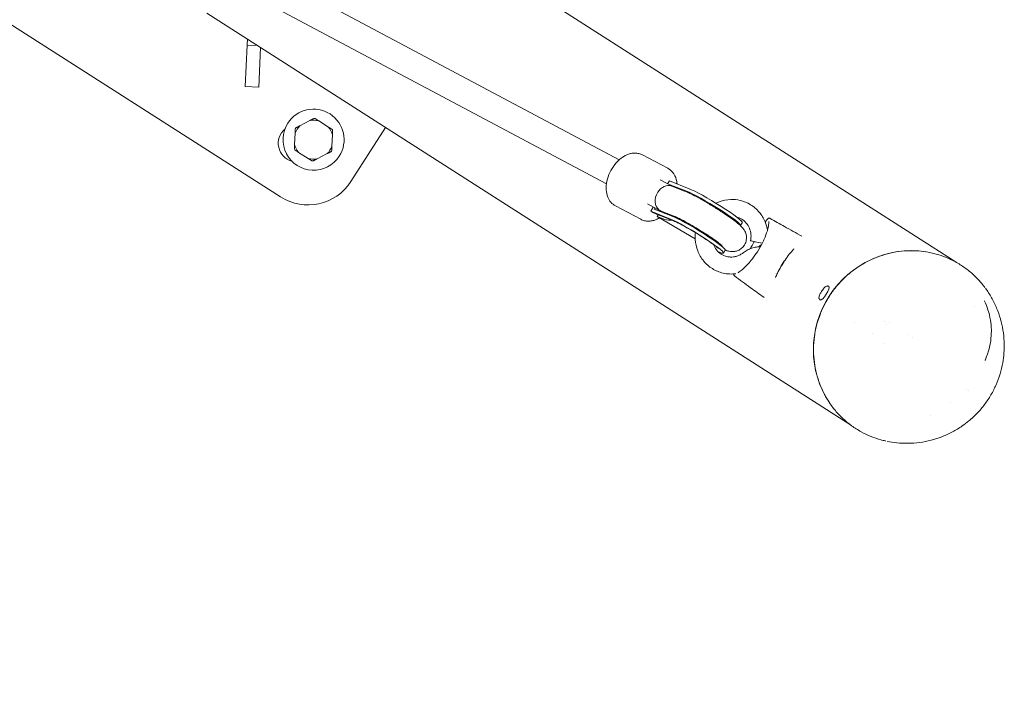
# Model space of a CAD drawing. Units: millimetres. Extents: x -3711 to 12993, y 12913 to 27163.
# Drawn here: x 6672 to 7252, y 14326 to 14723 of the extents above; entities that cross this region are included whole.
import ezdxf

# ---------------------------------------------------------------- set-up
doc = ezdxf.new("R2010")
doc.units = ezdxf.units.MM
doc.styles.get("Standard").update_dxf_attribs({"font": 'arial.ttf'})
doc.dimstyles.new('OLCU', dxfattribs={"dimtxt": 300, "dimasz": 225, "dimexe": 0.18, "dimexo": 0.0625, "dimgap": 80, "dimtad": 1, "dimdec": 0, "dimlfac": 0.1, "dimrnd": 5, "dimzin": 0, "dimdsep": 46, "dimtxsty": 'Standard', "dimcen": 0.09, "dimse1": 1, "dimse2": 1, "dimadec": 0, "dimazin": 0, "dimtfac": 1, "dimtdec": 0, "dimtofl": 0, "dimtmove": 0, "dimatfit": 3, "dimfxl": 1, "dimtolj": 1, "dimtzin": 0, "dimarcsym": 0})

# ---------------------------------------------------------------- blocks, each defined once
blk = doc.blocks.new('*D11')
at = {"color": 0, "lineweight": -2, "transparency": 16777216}
blk.add_line((-3397.68, 25931.14), (-3397.68, 13013.41), dxfattribs=at)
at = {"color": 0, "transparency": 16777216}
for points in [[(-3414.35, 25931.14), (-3381.01, 25931.14), (-3397.68, 26031.14)], [(-3414.35, 13013.41), (-3381.01, 13013.41), (-3397.68, 12913.41)]]:
    blk.add_solid(points, dxfattribs=at)
at = {"layer": 'Defpoints', "color": 0, "transparency": 16777216}
for p in [(7125.25, 26031.14), (-3397.68, 12913.41), (7199.22, 12913.41)]:
    blk.add_point(p, dxfattribs=at)
at = {"color": 0, "transparency": 16777216, "insert": (-3579.86, 19472.27), "char_height": 200, "attachment_point": 5, "rotation": 90}
blk.add_mtext('\\A1;1310', dxfattribs=at)

msp = doc.modelspace()

# ---------------------------------------------------------------- linework, layer by layer
at = {"color": 0, "linetype": 'Continuous', "lineweight": 0}
for p, q in [((6844.22, 14822.89), (7223.94, 14579.78)), ((7025.53, 14640.15), (6803.74, 14758.18)), ((7018.01, 14626.03), (6796.07, 14744.13)), ((6782.59, 14726.63), (7162.32, 14483.51)), ((6666, 14720.71), (6826.01, 14618.26)), ((6806.32, 14707.78), (6806.49, 14711.33)), ((6805.2, 14683.36), (6806.32, 14707.78)), ((6812.46, 14707.5), (6806.32, 14707.78)), ((6814.27, 14706.35), (6813.19, 14682.99)), ((6813.19, 14682.99), (6805.2, 14683.36)), ((6843.37, 14663.31), (6837.41, 14660.22)), ((6854.2, 14659.45), (6848.55, 14663.07)), ((6867.45, 14627.35), (6887.86, 14659.23)), ((6834.61, 14655.85), (6834.31, 14649.15)), ((6856.28, 14648.14), (6856.59, 14654.84)), ((6836.69, 14644.54), (6842.34, 14640.92)), ((6847.53, 14640.69), (6853.48, 14643.77)), ((7054.13, 14635.12), (7039.27, 14643)), ((7049.66, 14628.28), (7056.68, 14624.56)), ((7055.11, 14627.74), (7054.01, 14625.97)), ((7066.72, 14623.11), (7055.11, 14627.74)), ((7054.98, 14625.68), (7054.88, 14625.51)), ((7065.67, 14621.41), (7054.98, 14625.68)), ((7054.98, 14625.68), (7055.57, 14625.36)), ((7056.43, 14624.66), (7064.03, 14621.62)), ((7038.2, 14605.08), (7023.34, 14612.96)), ((7042.16, 14614.15), (7049.71, 14610.14)), ((7045.6, 14612.32), (7044.05, 14609.81)), ((7044.05, 14609.81), (7044.64, 14609.49)), ((7055.66, 14605.17), (7044.05, 14609.81)), ((7046.46, 14611.86), (7046.02, 14611.14)), ((7056.71, 14606.87), (7046.02, 14611.14)), ((7050.19, 14609.92), (7058.25, 14606.7)), ((7047.55, 14608.11), (7057.63, 14604.09)), ((7048.43, 14607.76), (7047.85, 14606.82)), ((7048.36, 14606.56), (7047.85, 14606.82)), ((7047.85, 14606.82), (7070.26, 14593.48)), ((7058.53, 14606.6), (7058.5, 14606.61)), ((7096.95, 14601.41), (7098, 14603.1)), ((7086.94, 14585.16), (7087.98, 14586.86)), ((7148.92, 14565.59), (7149, 14565.54)), ((7143.79, 14557.59), (7143.88, 14557.54)), ((7164.15, 14544.26), (7164.15, 14544.26)), ((7181.49, 14545.03), (7181.49, 14545.03)), ((7184.6, 14544.42), (7184.6, 14544.42)), ((7174.67, 14537.53), (7174.67, 14537.53)), ((7196.03, 14537.11), (7196.03, 14537.11)), ((7198.3, 14535.65), (7198.3, 14535.65)), ((7181.04, 14531.86), (7181.04, 14531.86)), ((7230.27, 14505.02), (7230.27, 14505.02)), ((7231.39, 14504.3), (7231.39, 14504.3))]:
    msp.add_line(p, q, dxfattribs=at)
for centre, radius, start, end in [((6845.45, 14652), 18, 327.37168, 147.37168), ((6845.45, 14652), 11.5, 74.3291, 100.41425), ((6845.45, 14652), 12.5, 85.72931, 89.01404), ((6835.68, 14649.85), 11, 130.28802, 254.45534), ((6845.45, 14652), 18, 147.37168, 327.37168), ((6845.45, 14652), 11.5, 134.3291, 160.41425), ((6845.45, 14652), 12.5, 145.72931, 149.01404), ((6845.45, 14652), 11.5, 14.3291, 40.41425), ((6845.45, 14652), 12.5, 25.72931, 29.01404), ((6845.45, 14652), 12.5, 205.72931, 209.01404), ((6845.45, 14652), 11.5, 194.3291, 220.41425), ((6845.45, 14652), 11.5, 314.3291, 340.41425), ((6845.45, 14652), 12.5, 325.72931, 329.01404), ((6845.45, 14652), 11.5, 254.3291, 280.41425), ((6845.45, 14652), 12.5, 265.72931, 269.01404), ((6842.19, 14643.53), 30, 237.37168, 327.37168)]:
    msp.add_arc(centre, radius, start, end, dxfattribs=at)
at = {"color": 0, "linetype": 'Continuous', "lineweight": 0, "extrusion": (0, 0, -1)}
for centre, major_axis, ratio, start_param, end_param in [((7053.31, 14617.29), (-3.36, -7.26), 0.786426, 1.71914, 3.099257), ((7053.31, 14617.29), (-3.36, -7.26), 0.786426, 0.150416, 1.71914), ((7053.31, 14617.29), (-3.36, -7.26), 0.786426, -0.042335, 0.150416), ((7053.89, 14615.53), (-13.2, 5.15), 0.738084, -2.048201, -1.43691), ((7061.19, 14614.14), (2.82, 7.49), 0.910111, 3.123202, 3.159983), ((7107.75, 14591.41), (-4.89, 1.04), 0.005361, -0.261746, 0), ((7107.75, 14591.41), (-4.89, 1.04), 0.005361, -1.986729, -0.261746), ((7107.75, 14591.41), (3.76, -0.82), 0, 0.000006, 0.000021), ((7146.44, 14561.54), (2.56, 4), 0.258819, 0, 3.115977), ((7146.44, 14561.54), (-2.56, -4), 0.258819, -0.025616, 0)]:
    msp.add_ellipse(centre, major_axis=major_axis, ratio=ratio, start_param=start_param, end_param=end_param, dxfattribs=at)
at = {"color": 0, "linetype": 'Continuous', "lineweight": 0}
for centre, major_axis, ratio, start_param, end_param in [((7051.09, 14618.09), (-12.09, 6.11), 0.629242, 4.51114, 4.659334), ((7080.56, 14611.51), (16.39, -10.1), 0.08644, -0.023567, 2.761137), ((7081.61, 14613.2), (16.39, -10.1), 0.08644, 0, 2.761137), ((7050.17, 14618.45), (14.91, -7.54), 0.629242, -1.623851, -1.431099), ((7051.09, 14618.09), (-12.09, 6.11), 0.629242, 1.947749, 2.104312), ((7070.55, 14595.27), (16.39, -10.1), 0.08644, -0.591289, 2.761137), ((7071.6, 14596.96), (16.39, -10.1), 0.08644, 0, 2.761137), ((7195.66, 14530.03), (-30.81, -48.13), 0.965926, -2.745064, -1.570796), ((7195.66, 14530.03), (-30.81, -48.13), 0.965926, -1.570796, -0.39637), ((7179.75, 14540.11), (3.37, 5.26), 0.244992, -0.882845, -0.882773), ((7196, 14529.81), (-30.85, -48.19), 0.965926, 0.356747, 0.356764)]:
    msp.add_ellipse(centre, major_axis=major_axis, ratio=ratio, start_param=start_param, end_param=end_param, dxfattribs=at)
for points in [[(6845.66, 14664.49), (6844.47, 14663.88), (6843.37, 14663.31)], [(6848.55, 14663.07), (6847.51, 14663.74), (6846.38, 14664.46)], [(6834.73, 14658.43), (6834.67, 14657.09), (6834.61, 14655.85)], [(6837.41, 14660.22), (6836.31, 14659.65), (6835.12, 14659.03)], [(6856.38, 14658.06), (6855.25, 14658.78), (6854.2, 14659.45)], [(6856.59, 14654.84), (6856.65, 14656.08), (6856.71, 14657.42)], [(6834.31, 14649.15), (6834.25, 14647.91), (6834.19, 14646.57)], [(6834.52, 14645.93), (6835.65, 14645.21), (6836.69, 14644.54)], [(6853.48, 14643.77), (6854.58, 14644.34), (6855.78, 14644.96)], [(6856.16, 14645.56), (6856.23, 14646.9), (6856.28, 14648.14)], [(6842.34, 14640.92), (6843.38, 14640.26), (6844.52, 14639.53)], [(6845.23, 14639.5), (6846.43, 14640.12), (6847.53, 14640.69)]]:
    msp.add_rational_spline(points, [1, 1.00584268961, 1], degree=2, dxfattribs=at)
for points, knots in [([(7023.34, 14612.96), (7022.31, 14613.51), (7021.39, 14614.25), (7019.82, 14616.05), (7019.21, 14617.11), (7018.23, 14619.56), (7017.95, 14620.97), (7017.75, 14624.1), (7017.91, 14625.83), (7018.65, 14629.3), (7019.26, 14631.04), (7020.83, 14634.35), (7021.79, 14635.92), (7024.03, 14638.77), (7025.3, 14640.05), (7027.3, 14641.57), (7027.93, 14641.99), (7028.58, 14642.36)], [3.896193, 3.896193, 3.896193, 3.896193, 4.121325, 4.121325, 4.36647, 4.36647, 4.667223, 4.667223, 5.024807, 5.024807, 5.393542, 5.393542, 5.758529, 5.758529, 6.125498, 6.125498, 6.283185, 6.283185, 6.283185, 6.283185]), ([(7028.58, 14642.36), (7029.21, 14642.71), (7029.86, 14643.02), (7031.2, 14643.54), (7031.89, 14643.75), (7033.33, 14644.03), (7034.07, 14644.11), (7035.57, 14644.1), (7036.34, 14644.01), (7037.84, 14643.65), (7038.57, 14643.37), (7039.27, 14643)], [6.2831853, 6.2831853, 6.2831853, 6.2831853, 6.4341054, 6.4341054, 6.5850255, 6.5850255, 6.7359456, 6.7359456, 6.8868657, 6.8868657, 7.0377858, 7.0377858, 7.0377858, 7.0377858]), ([(7059.59, 14625.96), (7059.51, 14626.85), (7059.37, 14627.74), (7058.71, 14630.1), (7058.02, 14631.55), (7056.2, 14633.73), (7055.23, 14634.54), (7054.13, 14635.12)], [4.7769936, 4.7769936, 4.7769936, 4.7769936, 4.9656572, 4.9656572, 5.2886297, 5.2886297, 5.5285849, 5.5285849, 5.5285849, 5.5285849]), ([(7063.9, 14621.67), (7065.99, 14620.92), (7068.12, 14619.86), (7072.53, 14617.52), (7074.39, 14616.48), (7078.18, 14614.27), (7080.1, 14613.12), (7083.85, 14610.79), (7085.69, 14609.61), (7089.15, 14607.3), (7090.77, 14606.18), (7093.73, 14604.04), (7095.03, 14603.04), (7096.9, 14601.42), (7097.56, 14600.85), (7098.64, 14599.53), (7098.95, 14599.13), (7099.63, 14597.96), (7100.03, 14597.25), (7100.48, 14595.17), (7100.59, 14594.12), (7100.22, 14591.96), (7099.9, 14591), (7099.35, 14590.06), (7099.31, 14590), (7099.28, 14589.93)], [2.651482, 2.651482, 2.651482, 2.651482, 3.203006, 3.203006, 3.55314, 3.55314, 3.887076, 3.887076, 4.218549, 4.218549, 4.554789, 4.554789, 4.914129, 4.914129, 5.161615, 5.161615, 5.248859, 5.248859, 5.326394, 5.326394, 5.374377, 5.374377, 5.406845, 5.406845, 5.409102, 5.409102, 5.409102, 5.409102]), ([(7066, 14621.2), (7066, 14621.19), (7066.01, 14621.18), (7066.39, 14620.93), (7066.73, 14620.65), (7067.05, 14620.33)], [-2.6998268, -2.6998268, -2.6998268, -2.6998268, -2.6966084, -2.6966084, -2.5509158, -2.5509158, -2.5509158, -2.5509158]), ([(7082.55, 14614.58), (7083.17, 14614.89), (7083.8, 14615.16), (7086.6, 14616.22), (7088.88, 14616.69), (7093.03, 14616.84), (7094.9, 14616.66), (7096.71, 14616.23)], [3.7112966, 3.7112966, 3.7112966, 3.7112966, 3.8071883, 3.8071883, 4.125531, 4.125531, 4.3840395, 4.3840395, 4.3840395, 4.3840395]), ([(7096.71, 14616.23), (7098.89, 14615.73), (7100.98, 14614.86), (7104.78, 14612.53), (7106.5, 14611.05), (7109.4, 14607.64), (7110.58, 14605.7), (7112.1, 14602.04), (7112.57, 14600.38), (7112.85, 14598.69)], [4.384039, 4.384039, 4.384039, 4.384039, 4.694055, 4.694055, 5.004071, 5.004071, 5.314087, 5.314087, 5.550332, 5.550332, 5.550332, 5.550332]), ([(7038.2, 14605.08), (7038.89, 14604.71), (7039.63, 14604.44), (7041.13, 14604.07), (7041.89, 14603.98), (7043.4, 14603.97), (7044.14, 14604.05), (7045.57, 14604.33), (7046.27, 14604.54), (7047.61, 14605.06), (7048.26, 14605.37), (7048.88, 14605.72)], [2.3869922, 2.3869922, 2.3869922, 2.3869922, 2.5379123, 2.5379123, 2.6888324, 2.6888324, 2.8397525, 2.8397525, 2.9906726, 2.9906726, 3.1415927, 3.1415927, 3.1415927, 3.1415927]), ([(7057.99, 14603.95), (7058.01, 14603.95), (7058.13, 14603.9), (7058.56, 14603.73), (7058.95, 14603.55), (7060.07, 14603.02), (7060.89, 14602.62), (7062.89, 14601.57), (7064.12, 14600.89), (7066.84, 14599.35), (7068.34, 14598.47), (7071.39, 14596.62), (7072.95, 14595.65), (7075.93, 14593.74), (7077.35, 14592.8), (7079.86, 14591.09), (7080.95, 14590.31), (7082.62, 14589.06), (7083.25, 14588.56), (7083.75, 14588.14), (7083.84, 14588.05), (7083.94, 14587.96), (7083.96, 14587.95), (7083.96, 14587.95)], [4.158891, 4.158891, 4.158891, 4.158891, 4.273571, 4.273571, 4.444769, 4.444769, 4.679468, 4.679468, 4.957544, 4.957544, 5.255252, 5.255252, 5.55944, 5.55944, 5.862405, 5.862405, 6.154803, 6.154803, 6.415055, 6.415055, 6.505922, 6.505922, 6.563039, 6.563039, 6.563039, 6.563039]), ([(7058.53, 14606.6), (7058.64, 14606.56), (7058.87, 14606.47), (7059.62, 14606.15), (7060.24, 14605.86), (7061.87, 14605.06), (7062.96, 14604.5), (7065.48, 14603.13), (7066.94, 14602.3), (7070.03, 14600.5), (7071.66, 14599.52), (7074.89, 14597.52), (7076.49, 14596.49), (7079.46, 14594.54), (7080.83, 14593.6), (7083.15, 14591.96), (7084.11, 14591.23), (7085.45, 14590.17), (7085.9, 14589.78), (7086.11, 14589.58), (7086.13, 14589.56), (7086.13, 14589.56)], [2.647964, 2.647964, 2.647964, 2.647964, 2.789404, 2.789404, 3.000194, 3.000194, 3.268453, 3.268453, 3.564643, 3.564643, 3.870999, 3.870999, 4.179556, 4.179556, 4.484533, 4.484533, 4.775551, 4.775551, 5.022736, 5.022736, 5.083763, 5.083763, 5.083763, 5.083763]), ([(7061.1, 14605.44), (7060.74, 14605.43), (7060.38, 14605.46), (7059.92, 14605.52), (7059.82, 14605.54), (7059.72, 14605.56)], [-0.4699484, -0.4699484, -0.4699484, -0.4699484, -0.3510133, -0.3510133, -0.3176965, -0.3176965, -0.3176965, -0.3176965]), ([(7094.62, 14606.45), (7095.69, 14606.18), (7096.71, 14605.75), (7098.65, 14604.56), (7099.55, 14603.78), (7101.1, 14601.96), (7101.74, 14600.92), (7102.68, 14598.65), (7102.98, 14597.44), (7103.2, 14594.95), (7103.13, 14593.68), (7102.86, 14592.45)], [4.401707, 4.401707, 4.401707, 4.401707, 4.694055, 4.694055, 5.004071, 5.004071, 5.314087, 5.314087, 5.624103, 5.624103, 5.934119, 5.934119, 5.934119, 5.934119]), ([(7111.51, 14603.46), (7111.76, 14603.86), (7112.01, 14604.23), (7112.67, 14605.08), (7113.06, 14605.5), (7113.73, 14605.77), (7113.95, 14605.8), (7114.16, 14605.75)], [43.438616, 43.438616, 43.438616, 43.438616, 45.352337, 45.352337, 48.630472, 48.630472, 49.939356, 49.939356, 49.939356, 49.939356]), ([(7114.43, 14605.64), (7117.23, 14604.05), (7120.04, 14602.46), (7126.27, 14598.93), (7129.69, 14597), (7133.11, 14595.06)], [0.009995, 0.009995, 0.009995, 0.009995, 10, 10, 22.160376, 22.160376, 22.160376, 22.160376]), ([(7110.87, 14593.36), (7111.61, 14595.02), (7112.26, 14596.71), (7112.96, 14599.06), (7113.14, 14599.73), (7113.39, 14600.87), (7113.48, 14601.35), (7113.59, 14602.19), (7113.63, 14602.55), (7113.64, 14603.05), (7113.64, 14603.21), (7113.62, 14603.5), (7113.61, 14603.63), (7113.59, 14603.72)], [0, 0, 0, 0, 5.490299, 5.490299, 7.72721, 7.72721, 9.404948, 9.404948, 10.84902, 10.84902, 11.61855, 11.61855, 12.415579, 12.415579, 12.415579, 12.415579]), ([(7086.67, 14573.4), (7084.46, 14573.92), (7082.33, 14574.8), (7078.46, 14577.2), (7076.72, 14578.72), (7073.8, 14582.26), (7072.61, 14584.27), (7070.92, 14588.6), (7070.41, 14590.91), (7070.2, 14594.57), (7070.24, 14595.9), (7070.4, 14597.22)], [1.242447, 1.242447, 1.242447, 1.242447, 1.557892, 1.557892, 1.874301, 1.874301, 2.193121, 2.193121, 2.514709, 2.514709, 2.697607, 2.697607, 2.697607, 2.697607]), ([(7095.4, 14573.56), (7095.64, 14573.69), (7095.9, 14573.86), (7096.56, 14574.31), (7096.97, 14574.62), (7097.99, 14575.44), (7098.6, 14575.97), (7099.94, 14577.24), (7100.67, 14577.98), (7102.27, 14579.73), (7103.12, 14580.76), (7104.98, 14583.16), (7105.96, 14584.56), (7108.03, 14587.79), (7109.08, 14589.65), (7110.32, 14592.15), (7110.6, 14592.76), (7110.87, 14593.36)], [1.638388, 1.638388, 1.638388, 1.638388, 2.834963, 2.834963, 4.555463, 4.555463, 7.064067, 7.064067, 10.193109, 10.193109, 14.182376, 14.182376, 19.310447, 19.310447, 25.7221, 25.7221, 27.738076, 27.738076, 27.738076, 27.738076]), ([(7088.95, 14583.13), (7087.74, 14583.42), (7086.58, 14583.91), (7084.48, 14585.27), (7083.54, 14586.12), (7082.03, 14588.06), (7081.43, 14589.12), (7081.01, 14590.25)], [1.2424468, 1.2424468, 1.2424468, 1.2424468, 1.5743644, 1.5743644, 1.9032018, 1.9032018, 2.2092465, 2.2092465, 2.2092465, 2.2092465]), ([(7084.85, 14590.03), (7084.75, 14590.18), (7084.63, 14590.38), (7084.41, 14590.78), (7084.34, 14590.93), (7084.26, 14591.11)], [6.74071256, 6.74071256, 6.74071256, 6.74071256, 6.78033532, 6.78033532, 6.80069105, 6.80069105, 6.80069105, 6.80069105]), ([(7099.28, 14589.93), (7098.81, 14589.18), (7098.22, 14588.51), (7096.93, 14587.42), (7096.24, 14587.02), (7094.84, 14586.4), (7094.16, 14586.24), (7092.85, 14586.02), (7092.29, 14586.02), (7091.18, 14586.07), (7090.72, 14586.14), (7089.57, 14586.37), (7089.02, 14586.54), (7088.32, 14586.78), (7088.16, 14586.84), (7088, 14586.9)], [5.4091016, 5.4091016, 5.4091016, 5.4091016, 5.4373295, 5.4373295, 5.4683879, 5.4683879, 5.5081251, 5.5081251, 5.5616666, 5.5616666, 5.6352296, 5.6352296, 5.7736519, 5.7736519, 5.8165889, 5.8165889, 5.8165889, 5.8165889]), ([(7108.59, 14588.84), (7107.83, 14588.85), (7107.08, 14588.8), (7105.38, 14588.57), (7104.44, 14588.35), (7102.62, 14587.76), (7101.73, 14587.38), (7100.04, 14586.47), (7099.24, 14585.94), (7098.48, 14585.34)], [2.1141598, 2.1141598, 2.1141598, 2.1141598, 2.2527215, 2.2527215, 2.4295093, 2.4295093, 2.6062971, 2.6062971, 2.783085, 2.783085, 2.783085, 2.783085]), ([(7102.62, 14587.73), (7103.16, 14588.61), (7103.69, 14589.5), (7104.52, 14590.91), (7104.82, 14591.43), (7105.12, 14591.95)], [24.199946, 24.199946, 24.199946, 24.199946, 27.313601, 27.313601, 29.110295, 29.110295, 29.110295, 29.110295]), ([(7109.27, 14590.09), (7109.17, 14590.03), (7109.07, 14589.97), (7108.97, 14589.9), (7108.75, 14589.75), (7108.51, 14589.59), (7108.27, 14589.41), (7108.03, 14589.24), (7107.78, 14589.04), (7107.53, 14588.83), (7107.52, 14588.82), (7107.51, 14588.82), (7107.5, 14588.81)], [0.90277653, 0.90277653, 0.90277653, 0.90277653, 0.91066353, 0.91066353, 0.91066353, 0.92857054, 0.92857054, 0.92857054, 0.9464279, 0.9464279, 0.9464279, 0.94699619, 0.94699619, 0.94699619, 0.94699619]), ([(7128.38, 14587.63), (7128.31, 14587.56), (7128.23, 14587.48), (7127.35, 14586.5), (7126.52, 14585.53), (7124.85, 14583.43), (7124, 14582.29), (7122.35, 14579.88), (7121.55, 14578.61), (7120.04, 14576), (7119.34, 14574.65), (7118.28, 14572.47), (7117.9, 14571.64), (7117.54, 14570.81)], [14.454638, 14.454638, 14.454638, 14.454638, 14.819965, 14.819965, 18.989758, 18.989758, 23.392687, 23.392687, 27.899857, 27.899857, 32.434753, 32.434753, 35.22298, 35.22298, 35.22298, 35.22298]), ([(7161.35, 14573.39), (7163.08, 14574.82), (7164.9, 14576.15), (7168.66, 14578.6), (7170.61, 14579.71), (7174.62, 14581.69), (7176.68, 14582.57), (7180.88, 14584.06), (7183.02, 14584.69), (7187.35, 14585.68), (7189.54, 14586.04), (7193.94, 14586.51), (7196.15, 14586.61), (7200.56, 14586.55), (7202.76, 14586.39), (7207.11, 14585.8), (7209.27, 14585.37), (7213.51, 14584.26), (7215.6, 14583.58), (7219.66, 14581.97), (7221.65, 14581.03), (7225.48, 14578.94), (7227.34, 14577.77), (7230.89, 14575.23), (7232.59, 14573.84), (7235.8, 14570.88), (7237.32, 14569.3), (7239.16, 14567.13), (7239.58, 14566.63), (7240.18, 14565.87), (7240.38, 14565.61), (7240.69, 14565.2), (7240.8, 14565.06), (7240.91, 14564.91)], [0, 0, 0, 0, 6.766828, 6.766828, 13.537594, 13.537594, 20.304624, 20.304624, 27.077539, 27.077539, 33.843741, 33.843741, 40.612484, 40.612484, 47.38068, 47.38068, 54.143594, 54.143594, 60.911137, 60.911137, 67.670637, 67.670637, 74.4305, 74.4305, 81.1886, 81.1886, 87.936936, 87.936936, 89.931092, 89.931092, 90.929677, 90.929677, 91.48786, 91.48786, 91.48786, 91.48786]), ([(7098.48, 14585.34), (7097.94, 14584.91), (7097.36, 14584.53), (7096.15, 14583.87), (7095.52, 14583.61), (7094.23, 14583.19), (7093.58, 14583.04), (7092.25, 14582.86), (7091.58, 14582.83), (7090.25, 14582.89), (7089.59, 14582.98), (7088.95, 14583.13)], [0.3585077, 0.3585077, 0.3585077, 0.3585077, 0.5352955, 0.5352955, 0.7120833, 0.7120833, 0.8888712, 0.8888712, 1.065659, 1.065659, 1.2424468, 1.2424468, 1.2424468, 1.2424468]), ([(7122.85, 14580.6), (7122.72, 14580.36), (7122.59, 14580.11), (7122.06, 14579.15), (7121.61, 14578.4), (7121.17, 14577.72)], [2.606548, 2.606548, 2.606548, 2.606548, 2.6958159, 2.6958159, 2.9408893, 2.9408893, 2.9408893, 2.9408893]), ([(7094.26, 14573.04), (7094.26, 14573.04), (7094.26, 14573.04), (7092.99, 14572.86), (7091.71, 14572.81), (7089.17, 14572.93), (7087.91, 14573.11), (7086.67, 14573.4)], [0.8887995, 0.8887995, 0.8887995, 0.8887995, 0.8888712, 0.8888712, 1.065659, 1.065659, 1.2424468, 1.2424468, 1.2424468, 1.2424468]), ([(7093.32, 14571.69), (7093.18, 14571.8), (7093.07, 14571.96), (7092.97, 14572.27), (7092.97, 14572.42), (7092.99, 14572.68), (7093.02, 14572.79), (7093.05, 14572.91)], [0, 0, 0, 0, 1.076553, 1.076553, 2.095396, 2.095396, 2.904993, 2.904993, 2.904993, 2.904993]), ([(7110.79, 14559.13), (7108.17, 14561.02), (7105.54, 14562.9), (7099.72, 14567.09), (7096.52, 14569.39), (7093.32, 14571.69)], [0, 0, 0, 0, 10, 10, 22.193107, 22.193107, 22.193107, 22.193107]), ([(7182.44, 14474.43), (7182.34, 14474.46), (7182.24, 14474.48), (7181.31, 14474.69), (7180.5, 14474.9), (7177.69, 14475.67), (7175.74, 14476.34), (7171.81, 14477.93), (7169.85, 14478.86), (7166.04, 14480.98), (7164.19, 14482.15), (7160.66, 14484.72), (7158.97, 14486.11), (7155.77, 14489.09), (7154.26, 14490.68), (7151.45, 14494.03), (7150.14, 14495.8), (7147.74, 14499.48), (7146.65, 14501.39), (7144.71, 14505.35), (7143.86, 14507.39), (7142.4, 14511.56), (7141.79, 14513.7), (7140.83, 14518.03), (7140.48, 14520.23), (7140.03, 14524.66), (7139.94, 14526.9), (7140.02, 14531.37), (7140.19, 14533.61), (7140.78, 14538.06), (7141.21, 14540.27), (7142.32, 14544.63), (7143, 14546.78), (7144.6, 14551), (7145.53, 14553.06), (7147.6, 14557.07), (7148.76, 14559.01), (7151.28, 14562.76), (7152.65, 14564.56), (7155.58, 14567.99), (7157.15, 14569.62), (7159.63, 14571.92), (7160.48, 14572.67), (7161.35, 14573.39)], [0.937354, 0.937354, 0.937354, 0.937354, 1.255836, 1.255836, 3.846214, 3.846214, 10.201886, 10.201886, 16.920037, 16.920037, 23.670048, 23.670048, 30.428383, 30.428383, 37.184687, 37.184687, 43.949757, 43.949757, 50.711657, 50.711657, 57.476493, 57.476493, 64.245838, 64.245838, 71.010744, 71.010744, 77.782699, 77.782699, 84.550282, 84.550282, 91.319002, 91.319002, 98.091533, 98.091533, 104.858478, 104.858478, 111.631669, 111.631669, 118.400296, 118.400296, 125.16927, 125.16927, 128.569104, 128.569104, 128.569104, 128.569104]), ([(7144.65, 14562.56), (7144.87, 14562.93), (7145.12, 14563.28), (7145.62, 14563.94), (7145.87, 14564.25), (7146.38, 14564.79), (7146.63, 14565.03), (7147.13, 14565.43), (7147.38, 14565.59), (7147.83, 14565.75), (7147.99, 14565.78), (7148.36, 14565.8), (7148.58, 14565.77), (7148.84, 14565.64), (7148.88, 14565.62), (7148.92, 14565.59)], [1.570796, 1.570796, 1.570796, 1.570796, 1.890079, 1.890079, 2.209361, 2.209361, 2.528644, 2.528644, 2.847926, 2.847926, 2.988703, 2.988703, 3.139072, 3.139072, 3.167208, 3.167208, 3.167208, 3.167208]), ([(7241.17, 14564.56), (7242.51, 14562.73), (7243.74, 14560.83), (7245.96, 14556.9), (7246.96, 14554.86), (7248.71, 14550.7), (7249.46, 14548.56), (7250.7, 14544.21), (7251.2, 14542), (7251.92, 14537.54), (7252.15, 14535.28), (7252.34, 14530.77), (7252.31, 14528.5), (7251.99, 14524.34), (7251.75, 14522.44), (7251.42, 14520.56)], [0, 0, 0, 0, 6.781005, 6.781005, 13.555676, 13.555676, 20.332412, 20.332412, 27.110454, 27.110454, 33.890867, 33.890867, 40.674076, 40.674076, 46.405032, 46.405032, 46.405032, 46.405032]), ([(7143.79, 14557.59), (7143.65, 14557.68), (7143.53, 14557.8), (7143.35, 14558.07), (7143.28, 14558.21), (7143.19, 14558.55), (7143.17, 14558.73), (7143.19, 14559.21), (7143.24, 14559.5), (7143.42, 14560.12), (7143.54, 14560.44), (7143.84, 14561.12), (7144.01, 14561.47), (7144.35, 14562.07), (7144.49, 14562.32), (7144.65, 14562.56)], [0.025616, 0.025616, 0.025616, 0.025616, 0.129488, 0.129488, 0.248321, 0.248321, 0.428347, 0.428347, 0.737383, 0.737383, 1.046419, 1.046419, 1.355455, 1.355455, 1.570796, 1.570796, 1.570796, 1.570796]), ([(7240.71, 14556.91), (7241.47, 14555.24), (7242.15, 14553.51), (7243.35, 14549.78), (7243.85, 14547.77), (7244.25, 14545.34), (7244.31, 14544.99), (7244.36, 14544.63)], [0, 0, 0, 0, 6.531752, 6.531752, 13.818342, 13.818342, 15.045316, 15.045316, 15.045316, 15.045316]), ([(7244.36, 14544.59), (7244.42, 14544.16), (7244.47, 14543.71), (7244.65, 14541.94), (7244.72, 14540.59), (7244.72, 14537.4), (7244.59, 14535.55), (7244.09, 14531.88), (7243.71, 14530.05), (7242.97, 14527.35), (7242.7, 14526.47), (7242.25, 14525.15), (7242.09, 14524.72), (7241.87, 14524.13), (7241.81, 14523.97), (7241.73, 14523.77), (7241.72, 14523.74), (7241.71, 14523.71), (7241.71, 14523.7), (7241.71, 14523.7), (7241.7, 14523.69), (7241.7, 14523.69), (7241.7, 14523.69), (7241.7, 14523.69), (7241.7, 14523.69), (7241.7, 14523.69), (7241.7, 14523.69), (7241.7, 14523.69), (7241.7, 14523.69), (7241.7, 14523.69), (7241.7, 14523.69), (7241.7, 14523.69)], [0, 0, 0, 0, 1.514405, 1.514405, 6.062213, 6.062213, 12.128048, 12.128048, 18.064197, 18.064197, 20.985714, 20.985714, 22.409841, 22.409841, 22.943915, 22.943915, 23.044128, 23.044128, 23.056366, 23.056366, 23.06331, 23.06331, 23.067107, 23.067107, 23.069322, 23.069322, 23.070684, 23.070684, 23.071479, 23.071479, 23.072179, 23.072179, 23.072179, 23.072179]), ([(7241.76, 14523.83), (7241.75, 14523.82), (7241.75, 14523.82), (7241.71, 14523.71), (7241.63, 14523.5), (7241.43, 14522.95), (7241.31, 14522.63), (7241.15, 14522.21), (7241.11, 14522.1), (7241.06, 14521.98)], [2.944632, 2.944632, 2.944632, 2.944632, 3.009629, 3.009629, 4.801709, 4.801709, 6.296857, 6.296857, 6.857167, 6.857167, 6.857167, 6.857167]), ([(7251.42, 14520.56), (7251.03, 14518.33), (7250.51, 14516.13), (7249.2, 14511.81), (7248.43, 14509.68), (7246.63, 14505.55), (7245.61, 14503.54), (7243.34, 14499.65), (7242.09, 14497.77), (7239.38, 14494.18), (7237.92, 14492.46), (7234.81, 14489.21), (7233.15, 14487.67), (7230.19, 14485.22), (7228.91, 14484.26), (7227.6, 14483.35)], [0, 0, 0, 0, 6.780852, 6.780852, 13.546824, 13.546824, 20.302317, 20.302317, 27.051944, 27.051944, 33.800051, 33.800051, 40.550914, 40.550914, 45.347849, 45.347849, 45.347849, 45.347849]), ([(7227.6, 14483.35), (7225.74, 14482.06), (7223.8, 14480.87), (7219.8, 14478.75), (7217.74, 14477.8), (7213.52, 14476.17), (7211.36, 14475.47), (7206.98, 14474.34), (7204.76, 14473.9), (7200.28, 14473.3), (7198.02, 14473.13), (7193.5, 14473.05), (7191.23, 14473.15), (7187.09, 14473.57), (7185.21, 14473.86), (7183.35, 14474.24)], [0, 0, 0, 0, 6.792388, 6.792388, 13.577479, 13.577479, 20.362401, 20.362401, 27.145216, 27.145216, 33.925218, 33.925218, 40.702996, 40.702996, 46.405023, 46.405023, 46.405023, 46.405023])]:
    msp.add_open_spline(points, degree=3, knots=knots, dxfattribs=at)
for points in [[(7048.88, 14605.72), (7049.02, 14605.8), (7049.16, 14605.88), (7049.29, 14605.96)], [(7057.99, 14603.95), (7057.87, 14603.99), (7057.75, 14604.04), (7057.63, 14604.09)], [(7114.16, 14605.75), (7114.25, 14605.73), (7114.34, 14605.69), (7114.42, 14605.65)], [(7114.42, 14605.65), (7114.42, 14605.65), (7114.42, 14605.65), (7114.42, 14605.65)], [(7108.6, 14588.84), (7108.6, 14588.84), (7108.6, 14588.84), (7108.6, 14588.84)], [(7109.3, 14590.11), (7109.3, 14590.11), (7109.3, 14590.11), (7109.3, 14590.11)], [(7121.17, 14577.72), (7120.88, 14577.27), (7120.57, 14576.8), (7120.26, 14576.36)], [(7093.32, 14571.69), (7093.32, 14571.69), (7093.32, 14571.69), (7093.32, 14571.69)], [(7117.84, 14573.43), (7117.84, 14573.43), (7117.84, 14573.43), (7117.84, 14573.43)], [(7241.17, 14564.56), (7241.17, 14564.56), (7241.17, 14564.56), (7241.17, 14564.56)], [(7110.89, 14559.06), (7110.86, 14559.08), (7110.82, 14559.11), (7110.79, 14559.13)], [(7234.69, 14553.58), (7234.69, 14553.58), (7234.69, 14553.58), (7234.69, 14553.58)], [(7240.69, 14556.95), (7240.69, 14556.95), (7240.69, 14556.94), (7240.69, 14556.94)], [(7244.36, 14544.63), (7244.36, 14544.63), (7244.36, 14544.63), (7244.36, 14544.63)], [(7244.36, 14544.63), (7244.36, 14544.62), (7244.36, 14544.61), (7244.36, 14544.6)], [(7244.36, 14544.59), (7244.36, 14544.59), (7244.36, 14544.59), (7244.36, 14544.59)], [(7241.7, 14523.69), (7241.7, 14523.69), (7241.7, 14523.69), (7241.7, 14523.69)], [(7220.84, 14496.85), (7220.84, 14496.85), (7220.84, 14496.85), (7220.84, 14496.85)], [(7209.16, 14489.26), (7209.16, 14489.26), (7209.16, 14489.25), (7209.16, 14489.25)]]:
    msp.add_open_spline(points, degree=3, dxfattribs=at)

# ---------------------------------------------------------------- dimensions: what is measured, and where the dimension line sits
dim = msp.add_linear_dim(base=(-3397.68, 12913.41), p1=(7125.25, 26031.14), p2=(7199.22, 12913.41), angle=90, dimstyle='OLCU', override={"dimtxt": 200, "dimasz": 100})
dim.commit()
dim.dimension.update_dxf_attribs({"geometry": '*D11', "text_midpoint": (-3579.86, 19472.27)})

doc.saveas('drawing.dxf')
